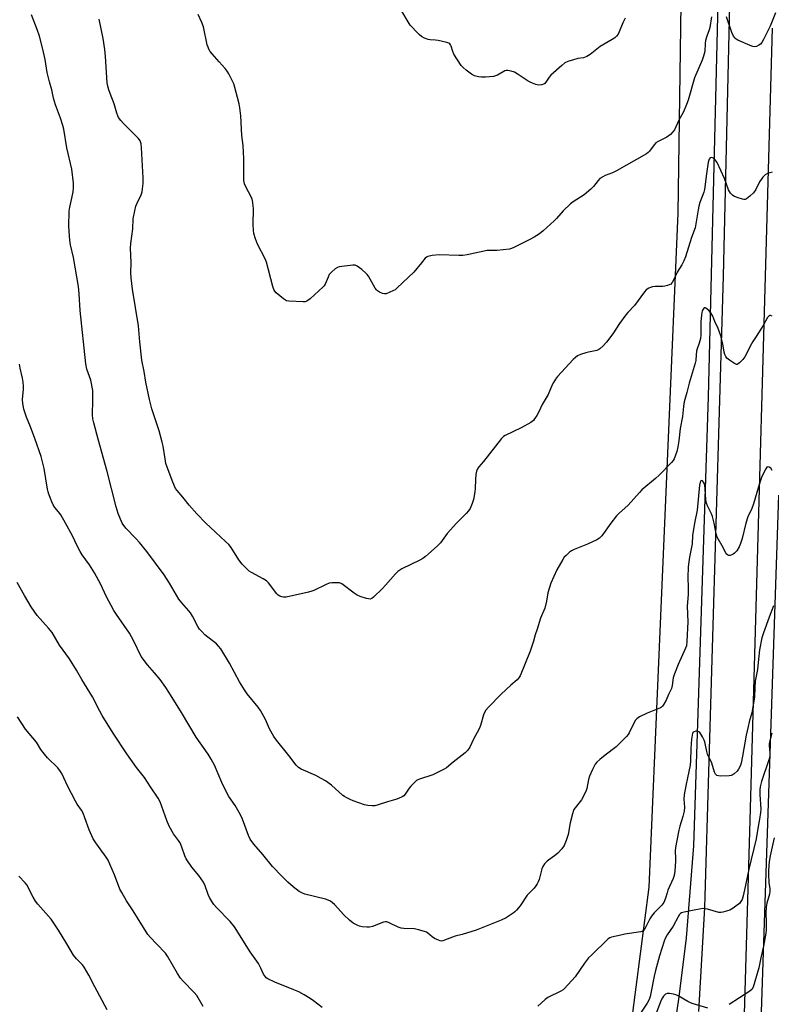
# Model space of a CAD drawing. Units: inches. Extents: x 1189768 to 1195768, y 517458 to 521459.
# Drawn here: x 1193358 to 1193682, y 518792 to 519217 of the extents above; entities that cross this region are included whole.
import ezdxf

# ---------------------------------------------------------------- set-up
doc = ezdxf.new("R2010")
doc.units = ezdxf.units.IN
doc.header["$MEASUREMENT"] = 0
for name, color, linetype in [('HYDRO-Canal', 164, 'Continuous'), ('NTRL-Farm Land', 3, 'Continuous'), ('NTRL-Trees', 3, 'Continuous'), ('TRANS-Road', 130, 'Continuous'), ('Undefined', 1, 'Continuous')]:
    doc.layers.add(name, color=color, linetype=linetype)

msp = doc.modelspace()

# ---------------------------------------------------------------- linework, layer by layer
at = {"layer": 'HYDRO-Canal'}
msp.add_lwpolyline([(1193663.35, 519405.33), (1193659.12, 519236), (1193654.6, 519054.35), (1193648.32, 518860.89), (1193645.11, 518821.16), (1193641.93, 518795.72), (1193632.82, 518732.97)], dxfattribs=at)
at = {"layer": 'NTRL-Farm Land'}
msp.add_polyline3d([(1192170.22, 520000.03, 0), (1192197.66, 520011.21, 0), (1192228.92, 520018.89, 0), (1192987.68, 520116.82, 0), (1193638.13, 520201.88, 0), (1193643.37, 520202.45, 0), (1193647.52, 520201.62, 0), (1193651.67, 520198.72, 0), (1193655, 520191.24, 0), (1193656.49, 520174.98, 0), (1193641.5, 519133.66, 0), (1193629.02, 518843.01, 0), (1193614.12, 518728.03, 0)], dxfattribs=at)
at = {"layer": 'NTRL-Trees'}
msp.add_polyline3d([(1193671.29, 518600.55, 0), (1193685.09, 519012.07, 0)], dxfattribs=at)
at = {"layer": 'TRANS-Road'}
for points in [[(1193650.53, 518789.46), (1193650.86, 518794.43), (1193651.17, 518799.4), (1193651.48, 518804.37), (1193651.77, 518809.34), (1193652.06, 518814.31), (1193652.34, 518819.29), (1193652.61, 518824.26), (1193652.86, 518829.23), (1193653.12, 518834.2), (1193653.36, 518839.18), (1193661.19, 519106.37), (1193664.26, 519235.76), (1193665.1, 519235.85), (1193665.51, 519252.84), (1193670.47, 519455.5), (1193675.25, 519683.62), (1193677.76, 519799.29), (1193680.53, 519919.93), (1193681.7, 519971.37), (1193686.36, 520164.95)], [(1193682.21, 519213.4), (1193672.59, 518871.91), (1193668.77, 518743.92)]]:
    msp.add_lwpolyline(points, dxfattribs=at)
at = {"layer": 'Undefined'}
for points, elevation in [([(1193401.87, 519000), (1193400.26, 519004.15), (1193399.33, 519006.97), (1193395.42, 519022.25), (1193391.55, 519036.09), (1193389.71, 519043.26), (1193389.34, 519044.97), (1193389.21, 519046.61), (1193389.35, 519052.99), (1193389.33, 519055.66), (1193389.24, 519057.14), (1193388.36, 519061.53), (1193386.77, 519066.4), (1193386.26, 519068.6), (1193383.79, 519091.61), (1193383.42, 519098.88), (1193383.16, 519101.97), (1193381.02, 519114.43), (1193379.65, 519119.93), (1193379.34, 519121.88), (1193379, 519127.78), (1193379.03, 519134.46), (1193379.31, 519136.22), (1193380.28, 519140.04), (1193380.81, 519142.81), (1193381.01, 519144.5), (1193381.01, 519146.53), (1193380.25, 519152.49), (1193378.15, 519161.76), (1193376.81, 519169.79), (1193376.39, 519171.43), (1193375.42, 519174.48), (1193373.21, 519180.32), (1193372.33, 519183.17), (1193371.6, 519186.83), (1193370.63, 519190.28), (1193369.65, 519194.29), (1193368.73, 519199.78), (1193367.78, 519204.34), (1193366.27, 519209.83), (1193365.28, 519212.82), (1193362.79, 519219.13)], 248), ([(1193682.14, 519151.26), (1193680.13, 519150.68), (1193679.12, 519150.11), (1193678.14, 519149.06), (1193676.76, 519147.16), (1193675.12, 519143.78), (1193674.19, 519142.41), (1193672.52, 519140.85), (1193671.2, 519139.81), (1193670.5, 519139.5), (1193669.98, 519139.48), (1193669.45, 519139.56), (1193667.52, 519140.14), (1193665.91, 519140.75), (1193665.21, 519141.2), (1193664.25, 519142.25), (1193663.33, 519143.7), (1193661.66, 519148.54), (1193658.42, 519155.39), (1193657.67, 519156.57), (1193656.94, 519157.32), (1193656.53, 519157.51), (1193656.1, 519157.59), (1193655.52, 519157.48), (1193655.08, 519156.92), (1193654.67, 519155.57), (1193653.9, 519150.56), (1193653, 519143.75), (1193652.71, 519142.69), (1193651.02, 519138.19), (1193650.53, 519136.65), (1193650.23, 519135.08), (1193649.33, 519129.02), (1193648.93, 519127.2), (1193647.36, 519123.08), (1193644.78, 519114.83), (1193644.12, 519113.07), (1193643.29, 519111.3), (1193641.24, 519108.09), (1193639.89, 519105.25), (1193639.02, 519103.72), (1193638.3, 519102.89), (1193637.83, 519102.62), (1193637.03, 519102.34), (1193635.9, 519102.08), (1193635.03, 519101.97), (1193631.75, 519101.95), (1193630.58, 519101.83), (1193629.8, 519101.58), (1193629.05, 519101.24), (1193627.93, 519100.47), (1193627.2, 519099.62), (1193622.77, 519093.81), (1193619.91, 519090.77), (1193619.04, 519089.75), (1193616.36, 519086.05), (1193613.47, 519081.58), (1193610.7, 519077.91), (1193609.36, 519076.43), (1193607.88, 519075.1), (1193607.42, 519074.79), (1193606.66, 519074.43), (1193605.84, 519074.19), (1193602.98, 519073.71), (1193601.83, 519073.43), (1193599.58, 519072.71), (1193598.29, 519072.09), (1193597.42, 519071.43), (1193596.41, 519070.48), (1193589.58, 519063.11), (1193588.71, 519061.98), (1193587.87, 519060.55), (1193587.37, 519059.55), (1193585.6, 519055.4), (1193583.1, 519051.14), (1193581.52, 519047.88), (1193580.69, 519046.36), (1193579.79, 519044.89), (1193579.26, 519044.24), (1193578.09, 519043.39), (1193573.94, 519041.07), (1193567.03, 519037.71), (1193566.3, 519037.24), (1193565.49, 519036.44), (1193557.73, 519026.58), (1193555.65, 519024.21), (1193555.08, 519023.36), (1193554.69, 519022.35), (1193554.46, 519020.89), (1193554.28, 519018.82), (1193554.13, 519014.86), (1193553.98, 519013.45), (1193553.39, 519010.08), (1193552.89, 519008.41), (1193551.92, 519006.22), (1193551.31, 519005.22), (1193550.31, 519004.14), (1193546.05, 519000)], 250), ([(1193682.15, 519089.13), (1193681.54, 519089.48), (1193681.13, 519089.45), (1193680.76, 519089.19), (1193680.23, 519088.59), (1193678.29, 519085.11), (1193675.26, 519080.48), (1193673.89, 519078.25), (1193672.77, 519076.2), (1193670.97, 519072.63), (1193670.4, 519071.65), (1193669.49, 519070.51), (1193668.11, 519069.04), (1193667.5, 519068.56), (1193667.07, 519068.4), (1193666.85, 519068.41), (1193665.92, 519068.79), (1193663.78, 519070.24), (1193662.67, 519071.14), (1193662.15, 519071.82), (1193661.76, 519072.6), (1193661.43, 519073.6), (1193660.93, 519077.32), (1193660.02, 519080.72), (1193658.85, 519083.86), (1193657.44, 519086.92), (1193656.58, 519089.17), (1193655.82, 519090.57), (1193654.88, 519091.63), (1193653.63, 519092.63), (1193653.24, 519092.78), (1193652.88, 519092.72), (1193652.42, 519092.2), (1193652.04, 519091.46), (1193651.81, 519090.62), (1193651.67, 519089.72), (1193651.47, 519086.72), (1193651.41, 519080.94), (1193651.24, 519079.5), (1193650.72, 519077.48), (1193649.88, 519075.11), (1193649.6, 519074.07), (1193649.36, 519072.45), (1193649.24, 519070.13), (1193649.03, 519068.99), (1193646.42, 519060.24), (1193645.42, 519056.24), (1193644.31, 519052.21), (1193643.97, 519050.25), (1193643.57, 519045.93), (1193642.6, 519040.8), (1193641.9, 519035.43), (1193641.49, 519032.84), (1193641.03, 519030.84), (1193639.94, 519027.74), (1193639.54, 519026.96), (1193638.82, 519026.06), (1193633.43, 519020.66), (1193631.92, 519019.26), (1193626.07, 519014.24), (1193625.05, 519013.19), (1193620.18, 519007.74), (1193616.02, 519004.17), (1193615.04, 519003.06), (1193612.68, 519000)], 248), ([(1193377.52, 519000), (1193375.56, 519003.47), (1193374.53, 519004.88), (1193372.96, 519006.76), (1193372.21, 519007.84), (1193371.61, 519009.15), (1193370.36, 519012.4), (1193369.98, 519013.49), (1193369.7, 519014.64), (1193368.25, 519023.5), (1193366.99, 519028.68), (1193364.27, 519036.37), (1193362.35, 519041.53), (1193360.7, 519045.6), (1193359.5, 519049.14), (1193359.09, 519051.47), (1193358.93, 519053.22), (1193359.34, 519057.72), (1193359.35, 519059), (1193359.23, 519060.74), (1193358.99, 519062.47), (1193358, 519066.76), (1193357.7, 519068.52)], 246), ([(1193682.26, 519022.67), (1193681.55, 519023.6), (1193680.96, 519024.1), (1193680.32, 519024.2), (1193679.93, 519024.01), (1193679.45, 519023.4), (1193678.77, 519022.1), (1193677.65, 519019.63), (1193676.28, 519015.57), (1193674.22, 519008.2), (1193673.47, 519006.25), (1193671.77, 519002.72), (1193670.81, 519000)], 246), ([(1193657.15, 519000), (1193656.43, 519002.86), (1193656.06, 519003.97), (1193654.33, 519007.36), (1193653.84, 519008.57), (1193653.62, 519009.95), (1193653.35, 519014.73), (1193653.17, 519016.17), (1193652.97, 519016.94), (1193652.65, 519017.65), (1193652.21, 519018.19), (1193651.76, 519018.39), (1193651.5, 519018.22), (1193651.18, 519017.65), (1193650.84, 519016.34), (1193649.85, 519005.51), (1193648.76, 519000)], 246), ([(1193648.76, 519000), (1193647.83, 518994.6), (1193647.76, 518991.06), (1193646.53, 518985.27), (1193646.22, 518983.3), (1193646, 518981.14), (1193645.87, 518976.46), (1193646, 518972.23), (1193646.01, 518969.24), (1193645.52, 518964.2), (1193645.77, 518957.41), (1193645.39, 518949.09), (1193645.22, 518947.1), (1193644.9, 518946.06), (1193641.67, 518939.01), (1193640.06, 518935.02), (1193639.54, 518933.24), (1193639.12, 518929.92), (1193638.79, 518928.72), (1193637.48, 518926.1), (1193636.47, 518923.64), (1193635.54, 518921.9), (1193634.9, 518921.01), (1193634.49, 518920.65), (1193634.01, 518920.36), (1193628.32, 518918.06), (1193624.97, 518916.38), (1193623.8, 518915.6), (1193623.26, 518914.97), (1193622.52, 518913.77), (1193620.52, 518909.52), (1193620.1, 518908.88), (1193619.33, 518907.98), (1193614.95, 518903.56), (1193610.22, 518899.92), (1193607.96, 518898.08), (1193606.64, 518896.94), (1193605.89, 518896.09), (1193604.68, 518893.79), (1193603.4, 518890.87), (1193603.06, 518889.47), (1193602.3, 518885.5), (1193602.07, 518884.68), (1193601.74, 518883.9), (1193599.95, 518880.67), (1193597.21, 518877.26), (1193596.74, 518876.54), (1193596.51, 518876.02), (1193596.1, 518874.64), (1193595.12, 518870.7), (1193594.23, 518865.77), (1193593.32, 518863.06), (1193592.46, 518860.94), (1193591.5, 518859.53), (1193589.79, 518857.62), (1193588.87, 518856.87), (1193585.24, 518854.26), (1193584.59, 518853.67), (1193584.08, 518853.05), (1193583.35, 518851.91), (1193582.89, 518850.92), (1193581.71, 518846.25), (1193581.35, 518845.29), (1193580.93, 518844.51), (1193580.29, 518843.51), (1193579.57, 518842.59), (1193577.38, 518840.47), (1193576.62, 518839.62), (1193573.57, 518835), (1193571.98, 518833.08), (1193571.2, 518832.32), (1193570.53, 518831.8), (1193567.44, 518829.83), (1193565.39, 518828.81), (1193562.5, 518827.56), (1193554.55, 518824.48), (1193548.57, 518822.64), (1193545.46, 518821.93), (1193540.92, 518820.1), (1193540.13, 518819.86), (1193539.6, 518819.79), (1193539.09, 518819.86), (1193538.32, 518820.11), (1193536.55, 518820.94), (1193535.6, 518821.58), (1193533.58, 518823.27), (1193533.09, 518823.57), (1193532.3, 518823.91), (1193529.74, 518824.61), (1193528.01, 518824.97), (1193523.39, 518825.18), (1193522.26, 518825.34), (1193520.96, 518825.82), (1193517.05, 518827.69), (1193515.99, 518828.03), (1193515.45, 518828.06), (1193514.63, 518827.89), (1193509.92, 518826.11), (1193508.51, 518825.73), (1193507.4, 518825.72), (1193505.43, 518825.95), (1193504.33, 518826.19), (1193503.56, 518826.49), (1193501.59, 518827.54), (1193500.02, 518828.78), (1193497.49, 518831.14), (1193493.49, 518835.59), (1193492.66, 518836.31), (1193491.73, 518836.9), (1193490.75, 518837.39), (1193489.66, 518837.77), (1193480.63, 518840.01), (1193479.39, 518840.51), (1193478.25, 518841.19), (1193475.72, 518843.12), (1193473.3, 518845.18), (1193470.77, 518847.7), (1193466.8, 518851.89), (1193462.57, 518857.06), (1193458.72, 518861.51), (1193457.2, 518863.67), (1193456.42, 518865.23), (1193453.78, 518872.34), (1193453.01, 518874.23), (1193450.62, 518878.23), (1193447.99, 518882.12), (1193447.24, 518883.37), (1193444.96, 518888.07), (1193441.77, 518895.6), (1193440.38, 518898.13), (1193439.01, 518900.33), (1193433.83, 518907.61), (1193427.58, 518918.24), (1193422.08, 518927.1), (1193420.8, 518929.03), (1193418.32, 518932.57), (1193415.95, 518935.4), (1193412.87, 518938.84), (1193410.17, 518942.51), (1193406.76, 518949.34), (1193405.05, 518952.57), (1193399.45, 518960.59), (1193398.36, 518962.34), (1193395.1, 518968.51), (1193392.75, 518973.48), (1193390.04, 518978.58), (1193387.79, 518982.01), (1193384.75, 518986.27), (1193383.83, 518987.77), (1193382.57, 518990.11), (1193380.52, 518994.51), (1193377.52, 519000)], 246), ([(1193612.68, 519000), (1193608.78, 518994.53), (1193608.22, 518993.88), (1193607.79, 518993.51), (1193606.54, 518992.78), (1193602.57, 518990.84), (1193596.79, 518988.53), (1193595.73, 518988.04), (1193594.79, 518987.39), (1193593.31, 518986.04), (1193592.52, 518985.22), (1193591.87, 518984.3), (1193589.39, 518979.79), (1193586.79, 518974.1), (1193585.44, 518969.9), (1193584.86, 518966.31), (1193584.11, 518963.3), (1193582.37, 518958.99), (1193580.88, 518954.25), (1193579.99, 518951.76), (1193579.23, 518949.02), (1193577.8, 518944.82), (1193573.51, 518934.17), (1193572.96, 518933.22), (1193572.28, 518932.39), (1193569.49, 518930.04), (1193565.42, 518926.24), (1193559.87, 518920.59), (1193558.73, 518919.27), (1193558.2, 518918.34), (1193557.77, 518917.33), (1193556.37, 518912.65), (1193555.89, 518911.3), (1193553.39, 518906.82), (1193551.78, 518903.29), (1193550.9, 518901.94), (1193549.82, 518900.95), (1193544.64, 518896.95), (1193541.74, 518894.51), (1193540.78, 518893.86), (1193537.67, 518892.25), (1193535.82, 518891.4), (1193530.18, 518889.63), (1193529.38, 518889.3), (1193528.89, 518889.01), (1193527.8, 518888.04), (1193526.39, 518886.54), (1193525.68, 518885.63), (1193523.91, 518883.04), (1193523.34, 518882.43), (1193522.66, 518881.95), (1193521.39, 518881.33), (1193520.32, 518880.91), (1193516.29, 518879.73), (1193512.31, 518878.47), (1193510.87, 518878.12), (1193509.77, 518878.06), (1193507.84, 518878.18), (1193506.45, 518878.52), (1193501.54, 518880.25), (1193500.23, 518880.79), (1193498.77, 518881.51), (1193497.83, 518882.06), (1193497.12, 518882.59), (1193492.17, 518887), (1193489.55, 518888.87), (1193487.8, 518889.9), (1193485.5, 518891.11), (1193479.18, 518893.83), (1193477.99, 518894.6), (1193476.95, 518895.54), (1193473.86, 518899.8), (1193468.49, 518906.37), (1193467.28, 518908), (1193465.46, 518911.28), (1193463.7, 518915.26), (1193461.6, 518919.13), (1193460.58, 518920.58), (1193455.9, 518926.41), (1193454.69, 518928.09), (1193452.56, 518931.58), (1193448.26, 518939.58), (1193444.41, 518945.81), (1193443.54, 518946.93), (1193442.59, 518947.98), (1193437.63, 518951.85), (1193436.22, 518953.21), (1193435.28, 518954.24), (1193434.51, 518955.45), (1193432.23, 518959.79), (1193431.38, 518961.27), (1193430.7, 518962.16), (1193427.7, 518965.56), (1193426.43, 518967.11), (1193422.38, 518974.05), (1193420.05, 518977.66), (1193412.51, 518987.66), (1193409.38, 518991.58), (1193407.86, 518993.33), (1193403.58, 518997.76), (1193401.87, 519000)], 248), ([(1193546.05, 519000), (1193542.03, 518995.43), (1193539.24, 518991.4), (1193537.81, 518989.99), (1193532.74, 518985.53), (1193531.6, 518984.67), (1193530.3, 518983.97), (1193522.54, 518980.2), (1193520.77, 518979.16), (1193519.74, 518978.15), (1193515.55, 518973.26), (1193514.15, 518971.75), (1193510.3, 518967.96), (1193509.63, 518967.45), (1193508.91, 518967.2), (1193508.13, 518967.28), (1193507.32, 518967.49), (1193504.58, 518968.38), (1193503.26, 518968.91), (1193502.04, 518969.7), (1193496.67, 518973.73), (1193495.66, 518974.17), (1193494.56, 518974.28), (1193492.3, 518974.23), (1193491.19, 518974.02), (1193489.84, 518973.47), (1193484.52, 518970.9), (1193483.69, 518970.6), (1193482.26, 518970.22), (1193472.67, 518968.05), (1193471.53, 518968.01), (1193470.72, 518968.18), (1193469.94, 518968.46), (1193469.24, 518968.9), (1193468.62, 518969.52), (1193464.98, 518974.21), (1193464.17, 518975.02), (1193462.69, 518976), (1193457.64, 518978.6), (1193456.74, 518979.28), (1193455.1, 518980.82), (1193453.73, 518982.28), (1193452.27, 518984.09), (1193448.88, 518989.44), (1193447.9, 518990.75), (1193446.54, 518992.1), (1193440.06, 518998), (1193438.01, 519000)], 250), ([(1193670.81, 519000), (1193669.24, 518993.32), (1193668.52, 518991.1), (1193667.94, 518989.76), (1193666.91, 518988.01), (1193666.02, 518986.98), (1193665.36, 518986.53), (1193664.84, 518986.29), (1193664.03, 518986.04), (1193663.52, 518985.99), (1193662.9, 518986.22), (1193662.43, 518986.7), (1193661.21, 518989.17), (1193658.48, 518993.83), (1193658.02, 518995.31), (1193657.15, 519000)], 246), ([(1193488.21, 518791.1), (1193484.41, 518794.02), (1193482.94, 518795.04), (1193480.4, 518796.62), (1193478.05, 518797.83), (1193475.91, 518798.79), (1193467.74, 518802.02), (1193464.79, 518803.48), (1193464.07, 518803.97), (1193463.7, 518804.35), (1193462.93, 518805.47), (1193461.79, 518808.09), (1193460.72, 518810.05), (1193457.1, 518815.09), (1193450.32, 518825.91), (1193448.44, 518828.16), (1193442.55, 518834.24), (1193441.48, 518835.5), (1193440.82, 518836.46), (1193439.62, 518838.51), (1193438.95, 518839.83), (1193437.7, 518843.58), (1193437.01, 518845.12), (1193435.05, 518848.06), (1193432.02, 518851.65), (1193429.55, 518855.23), (1193428.91, 518856.5), (1193427.7, 518860.26), (1193426.88, 518862.11), (1193426.28, 518863.08), (1193424.07, 518866.06), (1193422.16, 518869.28), (1193421.14, 518871.71), (1193418.28, 518879.78), (1193417.47, 518881.44), (1193414.17, 518886.22), (1193411.58, 518890.31), (1193408.09, 518894.56), (1193403.98, 518900.42), (1193398.09, 518909.43), (1193393.26, 518917.03), (1193392.31, 518918.82), (1193389.22, 518925.12), (1193384.61, 518932.58), (1193382.25, 518936.61), (1193379.26, 518941.39), (1193374.85, 518947.39), (1193371.76, 518952.74), (1193370.18, 518954.72), (1193365.32, 518960.19), (1193362.66, 518963.93), (1193359.76, 518968.71), (1193356.7, 518974.42)], 244), ([(1193682.71, 518964.34), (1193680.97, 518959.35), (1193678.41, 518952.68), (1193677.75, 518950.48), (1193676.76, 518945.38), (1193676.09, 518939.82), (1193675.92, 518936.85), (1193674.93, 518931.86), (1193674.68, 518929.05), (1193674.54, 518924.91), (1193674.31, 518923.15), (1193673.37, 518918.19), (1193672.25, 518914.24), (1193671.78, 518912.25), (1193671.01, 518908.54), (1193669.38, 518899.45), (1193668.77, 518896.53), (1193668.33, 518895.14), (1193667.71, 518893.88), (1193667.05, 518892.99), (1193665.86, 518891.83), (1193665, 518891.33), (1193664.5, 518891.18), (1193663.64, 518891.06), (1193660.12, 518890.9), (1193658.99, 518890.93), (1193658.27, 518891.15), (1193657.77, 518891.65), (1193657.29, 518892.58), (1193656.19, 518896.41), (1193654.36, 518900.4), (1193654.04, 518901.51), (1193653.17, 518905.65), (1193652.87, 518906.44), (1193652.2, 518907.75), (1193651.31, 518909.26), (1193650.96, 518909.69), (1193650.56, 518910.02), (1193650.07, 518910.19), (1193649.26, 518910.22), (1193648.51, 518910.04), (1193648.14, 518909.75), (1193647.89, 518909.33), (1193647.64, 518908.57), (1193647.41, 518906.83), (1193647.16, 518902.79), (1193647.05, 518897.52), (1193646.86, 518895.62), (1193645.64, 518890.1), (1193645.04, 518886.66), (1193644.25, 518882.78), (1193644.17, 518880.96), (1193644.33, 518877.51), (1193644.19, 518875.81), (1193643.7, 518873.51), (1193642.42, 518869.37), (1193641.94, 518867.51), (1193641.04, 518863.09), (1193640.56, 518860.16), (1193640.44, 518858.69), (1193640.58, 518855.37), (1193640.56, 518854.24), (1193640.23, 518849.93), (1193639.92, 518848.01), (1193639.48, 518846.74), (1193637.28, 518841.69), (1193636.89, 518840.57), (1193636.27, 518838.29), (1193635.46, 518836.45), (1193634.58, 518835.3), (1193631.28, 518831.91), (1193630.15, 518830.56), (1193629.41, 518829.31), (1193627.76, 518825.84), (1193627.18, 518824.83), (1193626.53, 518824.12), (1193626.09, 518823.86), (1193625.56, 518823.69), (1193618.61, 518822.67), (1193616.89, 518822.36), (1193612.98, 518821.42), (1193612.21, 518821.11), (1193611.54, 518820.66), (1193604.29, 518813.75), (1193603.07, 518812.49), (1193601.23, 518810.21), (1193597.27, 518804.3), (1193592.7, 518799.36), (1193592.04, 518798.8), (1193591.08, 518798.2), (1193585.52, 518795.39), (1193584.37, 518794.53), (1193582.6, 518793.04), (1193581.1, 518791.65)], 244), ([(1193436.85, 518791.55), (1193434.09, 518796.23), (1193432.98, 518797.54), (1193428.19, 518802.47), (1193427.06, 518803.75), (1193425.8, 518805.73), (1193421.43, 518813.32), (1193420.62, 518814.51), (1193416.8, 518818.61), (1193414.15, 518821.26), (1193413.07, 518822.56), (1193406.63, 518832.85), (1193403.76, 518837.17), (1193401.78, 518840.64), (1193401, 518842.16), (1193398.61, 518848.26), (1193396.67, 518852.93), (1193395.86, 518854.69), (1193395.11, 518855.9), (1193390.54, 518862.08), (1193389.41, 518863.8), (1193387.64, 518867.68), (1193385.89, 518872.96), (1193385.12, 518874.89), (1193384.39, 518876.15), (1193382.56, 518878.83), (1193381.81, 518880.1), (1193378.43, 518886.67), (1193376.07, 518891.71), (1193375.38, 518892.87), (1193374.17, 518894.39), (1193369.73, 518898.81), (1193368.41, 518900.34), (1193366.86, 518902.39), (1193364.94, 518905.55), (1193360.23, 518911.19), (1193356.8, 518916.51)], 242), ([(1193682.11, 518909.37), (1193681.17, 518906.08), (1193680.94, 518904.97), (1193680.92, 518904.06), (1193681.23, 518900.96), (1193681.14, 518899.59), (1193680.72, 518897.97), (1193677.54, 518888.5), (1193677.24, 518887.37), (1193677.05, 518886.28), (1193676.95, 518884.9), (1193676.95, 518882.97), (1193677.33, 518876.61), (1193677.19, 518875.15), (1193676.77, 518872.26), (1193676.14, 518869.22), (1193675.33, 518863.78), (1193672.07, 518850.71), (1193670.58, 518843.14), (1193669.7, 518839.27), (1193669.21, 518837.71), (1193668.7, 518836.81), (1193668.06, 518835.99), (1193667.16, 518835.22), (1193665.45, 518834), (1193663.9, 518833.15), (1193660.9, 518832.16), (1193660.07, 518832.04), (1193659.22, 518832.14), (1193654.35, 518833.53), (1193653.25, 518833.73), (1193652.42, 518833.74), (1193649.32, 518833.27), (1193644.21, 518832.28), (1193643.16, 518831.9), (1193642.7, 518831.58), (1193642.3, 518831.17), (1193641.65, 518830.19), (1193639.53, 518826.24), (1193636.94, 518822.39), (1193636.11, 518820.81), (1193635.65, 518819.72), (1193633.61, 518813.46), (1193631.83, 518807.08), (1193631.27, 518804.64), (1193629.94, 518797.3), (1193629.58, 518795.9), (1193629.1, 518794.59), (1193628.28, 518792.96), (1193625.45, 518788.71)], 242), ([(1193683.01, 518864.2), (1193681.27, 518856.57), (1193680.89, 518854.03), (1193680.67, 518850.16), (1193680.65, 518848.41), (1193680.83, 518845.01), (1193681.18, 518842.26), (1193681.23, 518841.2), (1193681.05, 518839.92), (1193679.95, 518836.11), (1193679.65, 518834.44), (1193679.52, 518831.89), (1193679.64, 518827.82), (1193679.61, 518824.54), (1193679.52, 518823.1), (1193678.42, 518817.5), (1193677.29, 518812.51), (1193676.4, 518808.16), (1193673.96, 518799.86), (1193673.39, 518798.91), (1193672.54, 518798.16), (1193663.71, 518792.4)], 240), ([(1193395.51, 518790.13), (1193390.14, 518800), (1193387.55, 518805.12), (1193385.49, 518808.54), (1193384.8, 518809.45), (1193382.18, 518812.16), (1193380.93, 518813.69), (1193378.06, 518818.62), (1193374.52, 518824.41), (1193371.33, 518829.22), (1193370.23, 518830.55), (1193365.62, 518835.7), (1193364.55, 518837.02), (1193363.53, 518838.76), (1193360.85, 518843.94), (1193360.15, 518844.83), (1193357.38, 518847.7)], 240), ([(1193654.5, 518790.81), (1193647.76, 518792.82), (1193646.67, 518793.23), (1193645.88, 518793.64), (1193641.67, 518796.18), (1193640.72, 518796.57), (1193639.62, 518796.86), (1193637.96, 518797.19), (1193636.9, 518797.22), (1193636.23, 518796.92), (1193635.31, 518795.95), (1193634.87, 518795.24), (1193634.4, 518794.22), (1193631.73, 518787.47)], 240)]:
    msp.add_lwpolyline(points, dxfattribs=dict(at, elevation=elevation))
for points in [[(1193656, 519218.17, 252), (1193655.33, 519213.66, 252), (1193655.01, 519212.58, 252), (1193654.04, 519209.95, 252), (1193653.5, 519208.09, 252), (1193653.31, 519206.77, 252), (1193653.15, 519203.24, 252), (1193652.62, 519201.25, 252), (1193651.98, 519199.58, 252), (1193648.67, 519191.87, 252), (1193645.98, 519182.27, 252), (1193645.31, 519180.41, 252), (1193643.92, 519177.23, 252), (1193642, 519173.7, 252), (1193640.02, 519169.56, 252), (1193639.43, 519168.6, 252), (1193638.4, 519167.57, 252), (1193636.75, 519166.34, 252), (1193632.99, 519164.53, 252), (1193632.01, 519163.91, 252), (1193631.26, 519163.07, 252), (1193629.25, 519160.29, 252), (1193628.67, 519159.68, 252), (1193628, 519159.18, 252), (1193615.13, 519151.91, 252), (1193613.34, 519151.04, 252), (1193610.13, 519149.83, 252), (1193609.14, 519149.29, 252), (1193607.96, 519148.5, 252), (1193607.15, 519147.7, 252), (1193605.23, 519145.12, 252), (1193603.99, 519143.9, 252), (1193601.13, 519141.45, 252), (1193596.34, 519138.51, 252), (1193595.18, 519137.65, 252), (1193592.07, 519134.65, 252), (1193589.21, 519131.29, 252), (1193588.2, 519130.22, 252), (1193583.46, 519125.92, 252), (1193581.86, 519124.65, 252), (1193579.56, 519123.23, 252), (1193577.73, 519122.26, 252), (1193570.87, 519118.81, 252), (1193569.79, 519118.35, 252), (1193568.95, 519118.12, 252), (1193563.42, 519117.48, 252), (1193560.22, 519117.5, 252), (1193559.36, 519117.43, 252), (1193550.76, 519115.61, 252), (1193548.77, 519115.29, 252), (1193547.03, 519115.28, 252), (1193538.56, 519115.62, 252), (1193535.66, 519115.3, 252), (1193533.7, 519114.9, 252), (1193533.22, 519114.67, 252), (1193532.65, 519114.16, 252), (1193531.06, 519112.11, 252), (1193527.63, 519108.13, 252), (1193520.56, 519101.34, 252), (1193519.64, 519100.6, 252), (1193518.91, 519100.18, 252), (1193517.1, 519099.36, 252), (1193515.79, 519098.87, 252), (1193515, 519098.76, 252), (1193514.23, 519098.92, 252), (1193512.96, 519099.49, 252), (1193512.02, 519100.09, 252), (1193511.61, 519100.48, 252), (1193511.09, 519101.19, 252), (1193508.09, 519106.37, 252), (1193507.6, 519107.11, 252), (1193507.05, 519107.78, 252), (1193505.29, 519109.27, 252), (1193503.21, 519110.81, 252), (1193502.47, 519111.15, 252), (1193501.37, 519111.22, 252), (1193495.57, 519110.46, 252), (1193494.77, 519110.21, 252), (1193493.8, 519109.57, 252), (1193492.24, 519108.18, 252), (1193491.26, 519107.08, 252), (1193490.71, 519106.03, 252), (1193489.46, 519102.99, 252), (1193489.03, 519102.22, 252), (1193488.67, 519101.78, 252), (1193482.94, 519096.65, 252), (1193481.56, 519095.63, 252), (1193480.78, 519095.4, 252), (1193479.93, 519095.36, 252), (1193473.83, 519095.62, 252), (1193472.74, 519095.85, 252), (1193471.51, 519096.6, 252), (1193468.29, 519099.26, 252), (1193467.7, 519099.89, 252), (1193467.28, 519100.62, 252), (1193466.86, 519101.98, 252), (1193464.19, 519112.52, 252), (1193463.61, 519113.85, 252), (1193460.23, 519120.28, 252), (1193459.44, 519122.52, 252), (1193458.76, 519124.79, 252), (1193458.55, 519126.22, 252), (1193458.39, 519128.53, 252), (1193458.56, 519135.57, 252), (1193458.48, 519136.73, 252), (1193458.25, 519138.17, 252), (1193457.94, 519139.58, 252), (1193457.67, 519140.4, 252), (1193455.11, 519145.25, 252), (1193454.74, 519146.29, 252), (1193454.45, 519147.62, 252), (1193454.38, 519149.08, 252), (1193454.45, 519154.96, 252), (1193454.4, 519157, 252), (1193454.07, 519162.77, 252), (1193453.6, 519167.13, 252), (1193453.15, 519175.54, 252), (1193452.73, 519178.96, 252), (1193452.45, 519180.66, 252), (1193450.42, 519188.31, 252), (1193450.03, 519189.41, 252), (1193449.53, 519190.47, 252), (1193447.91, 519193.6, 252), (1193447.18, 519194.86, 252), (1193446.29, 519196.01, 252), (1193443.81, 519198.9, 252), (1193440.71, 519202.27, 252), (1193439.84, 519203.36, 252), (1193439.25, 519204.3, 252), (1193438.95, 519205.09, 252), (1193438.66, 519206.2, 252), (1193436.99, 519213.89, 252), (1193436.33, 519215.82, 252), (1193434.75, 519219.29, 252)], [(1193618.79, 519217.6, 254), (1193617.74, 519215.61, 254), (1193616.24, 519211.84, 254), (1193615.76, 519210.8, 254), (1193615.13, 519209.95, 254), (1193614.37, 519209.24, 254), (1193613.18, 519208.43, 254), (1193608.06, 519205.4, 254), (1193603.79, 519202.05, 254), (1193602.35, 519201.17, 254), (1193601.59, 519200.83, 254), (1193600.79, 519200.58, 254), (1193598.47, 519200.21, 254), (1193596.54, 519199.71, 254), (1193594.09, 519198.94, 254), (1193592.81, 519198.34, 254), (1193591.44, 519197.24, 254), (1193586.83, 519193.08, 254), (1193586.09, 519192.2, 254), (1193584.67, 519190.07, 254), (1193584.14, 519189.47, 254), (1193583.73, 519189.17, 254), (1193582.74, 519188.86, 254), (1193581.39, 519188.83, 254), (1193580.26, 519189.09, 254), (1193578.87, 519189.58, 254), (1193577.79, 519190.05, 254), (1193577.02, 519190.48, 254), (1193572.31, 519193.59, 254), (1193571.04, 519194.35, 254), (1193569.68, 519194.84, 254), (1193568.27, 519195.12, 254), (1193567.45, 519195.11, 254), (1193566.93, 519194.95, 254), (1193563.7, 519193.07, 254), (1193562.92, 519192.75, 254), (1193562.1, 519192.57, 254), (1193558.66, 519192.24, 254), (1193556.94, 519192.16, 254), (1193555.52, 519192.33, 254), (1193553.87, 519192.78, 254), (1193552.63, 519193.49, 254), (1193550.3, 519195.26, 254), (1193548.94, 519196.36, 254), (1193548.16, 519197.22, 254), (1193544.96, 519202.2, 254), (1193544.5, 519203.23, 254), (1193543.82, 519205.52, 254), (1193543.49, 519206.22, 254), (1193543.18, 519206.61, 254), (1193542.75, 519206.89, 254), (1193541.97, 519207.19, 254), (1193538.25, 519208.08, 254), (1193537.09, 519208.24, 254), (1193534.74, 519208.35, 254), (1193533.88, 519208.48, 254), (1193532.25, 519209.05, 254), (1193531, 519209.73, 254), (1193530.14, 519210.46, 254), (1193528.5, 519212.08, 254), (1193527.06, 519213.6, 254), (1193526.17, 519214.67, 254), (1193525.2, 519216.08, 254), (1193522.53, 519220.61, 254)], [(1193683.62, 519219.94, 252), (1193681.28, 519214.18, 252), (1193678.45, 519208.42, 252), (1193677.74, 519207.16, 252), (1193677.18, 519206.52, 252), (1193676.47, 519206.02, 252), (1193675.44, 519205.51, 252), (1193674.64, 519205.32, 252), (1193673.84, 519205.45, 252), (1193672.77, 519205.85, 252), (1193667.38, 519208.22, 252), (1193666.62, 519208.63, 252), (1193666.19, 519208.97, 252), (1193665.53, 519209.87, 252), (1193664.77, 519211.44, 252), (1193662.57, 519218.18, 252)], [(1193438.01, 519000, 250), (1193434.11, 519003.91, 250), (1193430.79, 519007.71, 250), (1193428.15, 519011.1, 250), (1193425.6, 519014.09, 250), (1193424.98, 519014.95, 250), (1193424.46, 519015.94, 250), (1193423.48, 519018.36, 250), (1193420.81, 519025.67, 250), (1193420.41, 519027.63, 250), (1193419.56, 519033.2, 250), (1193419.17, 519034.9, 250), (1193417.84, 519039.68, 250), (1193414.67, 519049.25, 250), (1193413.66, 519053.21, 250), (1193412.11, 519060.78, 250), (1193411.45, 519065.39, 250), (1193410.49, 519070.16, 250), (1193409.58, 519078.13, 250), (1193409.01, 519085.07, 250), (1193406.43, 519100.84, 250), (1193405.84, 519105.77, 250), (1193405.67, 519107.8, 250), (1193405.77, 519112.26, 250), (1193405.52, 519118.43, 250), (1193405.72, 519120.51, 250), (1193406.55, 519126.8, 250), (1193406.75, 519131.19, 250), (1193407.38, 519134.64, 250), (1193407.86, 519136.62, 250), (1193408.4, 519137.94, 250), (1193410.07, 519141.55, 250), (1193410.54, 519142.84, 250), (1193410.76, 519144.01, 250), (1193411, 519146.39, 250), (1193411.04, 519148.76, 250), (1193410.3, 519161.69, 250), (1193410.11, 519163.47, 250), (1193409.7, 519164.71, 250), (1193408.92, 519165.85, 250), (1193406.85, 519167.99, 250), (1193402.5, 519172.18, 250), (1193401.39, 519173.49, 250), (1193400.4, 519174.88, 250), (1193400.03, 519175.62, 250), (1193399.66, 519176.66, 250), (1193398.5, 519180.71, 250), (1193396.73, 519185.15, 250), (1193396.19, 519186.76, 250), (1193395.75, 519188.36, 250), (1193395.52, 519189.76, 250), (1193394.73, 519201.13, 250), (1193394.4, 519204.09, 250), (1193393.72, 519208.83, 250), (1193392.07, 519217.22, 250)]]:
    msp.add_polyline3d(points, dxfattribs=at)

doc.saveas('drawing.dxf')
